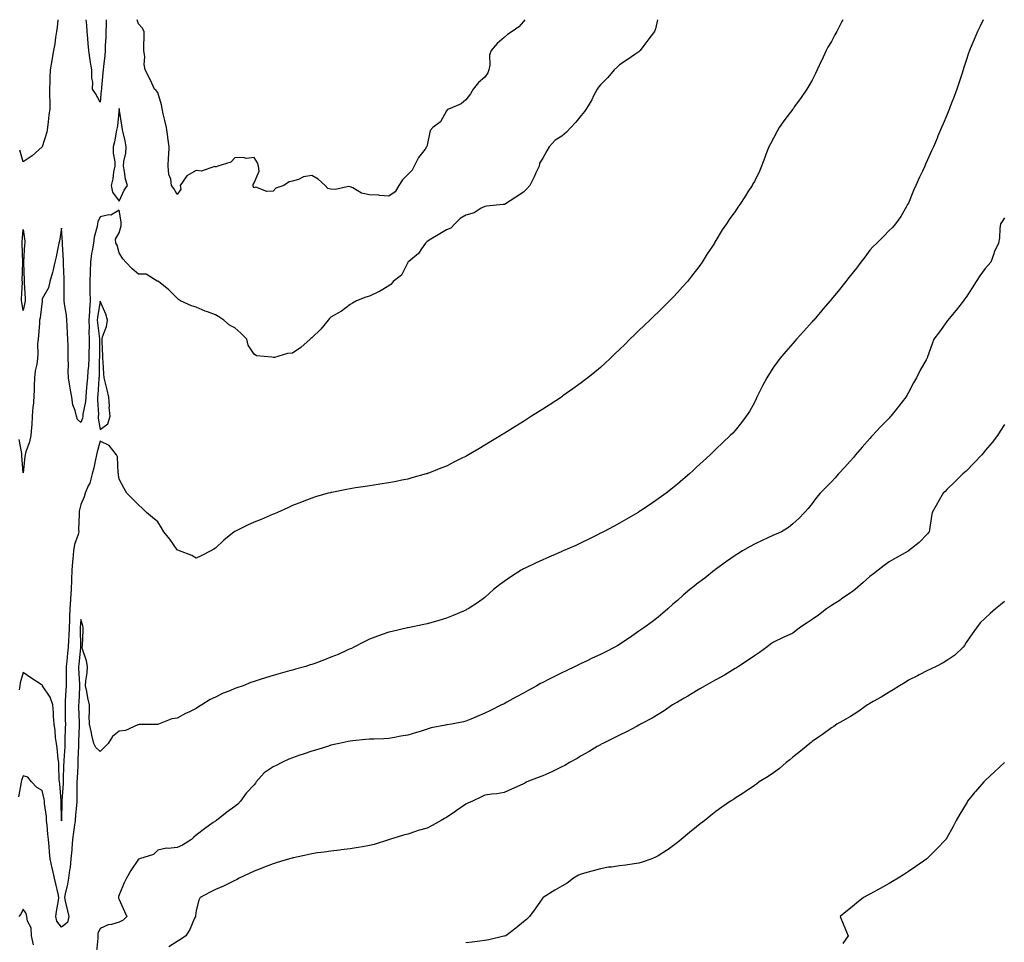
# Model space of a CAD drawing. Units: inches. Extents: x 865523 to 868163, y 7303178 to 7305818.
# Drawn here: x 866426 to 866938, y 7305339 to 7305818 of the extents above; entities that cross this region are included whole.
import ezdxf

# ---------------------------------------------------------------- set-up
doc = ezdxf.new("R2010")
doc.units = ezdxf.units.IN
doc.header["$MEASUREMENT"] = 0
doc.layers.add('Contour_86557303', color=7, linetype='Continuous', true_color=0x768f2f)

msp = doc.modelspace()

# ---------------------------------------------------------------- linework, layer by layer
at = {"layer": 'Contour_86557303'}
for points in [[(866757.74, 7305818, 3377), (866756.66, 7305813.31, 3377), (866756.09, 7305811.92, 3377), (866752.69, 7305807.28, 3377), (866750.66, 7305804.54, 3377), (866748.74, 7305801.92, 3377), (866748.41, 7305801.56, 3377), (866748.05, 7305801.29, 3377), (866745.98, 7305799.85, 3377), (866742.55, 7305797.42, 3377), (866738.05, 7305794.59, 3377), (866736.68, 7305793.29, 3377), (866735.22, 7305791.92, 3377), (866731.95, 7305788.02, 3377), (866728.05, 7305784.11, 3377), (866726.99, 7305782.98, 3377), (866726.32, 7305781.92, 3377), (866724.53, 7305778.4, 3377), (866723.59, 7305776.37, 3377), (866720.86, 7305771.92, 3377), (866719.71, 7305770.26, 3377), (866718.05, 7305768.28, 3377), (866715.2, 7305764.77, 3377), (866712.72, 7305761.92, 3377), (866710.44, 7305759.53, 3377), (866708.05, 7305757.55, 3377), (866704.55, 7305755.42, 3377), (866701.43, 7305751.92, 3377), (866700.12, 7305749.85, 3377), (866698.05, 7305746.03, 3377), (866696.48, 7305743.48, 3377), (866696.21, 7305741.92, 3377), (866694.56, 7305738.42, 3377), (866693.63, 7305736.33, 3377), (866691.33, 7305731.92, 3377), (866689.89, 7305730.08, 3377), (866688.05, 7305728.31, 3377), (866684.15, 7305725.82, 3377), (866678.18, 7305722.05, 3377), (866678.05, 7305721.97, 3377), (866678.01, 7305721.96, 3377), (866677.57, 7305721.92, 3377), (866668.87, 7305721.1, 3377), (866668.05, 7305720.95, 3377), (866666.12, 7305720, 3377), (866662.38, 7305717.59, 3377), (866658.05, 7305716.41, 3377), (866655.24, 7305714.72, 3377), (866652.47, 7305711.92, 3377), (866650.32, 7305709.65, 3377), (866648.05, 7305708.79, 3377), (866643.81, 7305706.16, 3377), (866640.01, 7305703.87, 3377), (866638.05, 7305702.69, 3377), (866637.63, 7305702.34, 3377), (866637.17, 7305701.92, 3377), (866635.07, 7305698.94, 3377), (866633.51, 7305696.46, 3377), (866628.46, 7305692.33, 3377), (866628.05, 7305691.98, 3377), (866627.99, 7305691.92, 3377), (866627.9, 7305691.76, 3377), (866624.71, 7305685.27, 3377), (866620.37, 7305681.92, 3377), (866619.33, 7305680.64, 3377), (866618.05, 7305679.72, 3377), (866613.23, 7305676.74, 3377), (866612.65, 7305676.52, 3377), (866608.05, 7305674.38, 3377), (866606.22, 7305673.75, 3377), (866601.33, 7305671.92, 3377), (866599.31, 7305670.66, 3377), (866598.05, 7305670.01, 3377), (866593.51, 7305666.46, 3377), (866591.62, 7305665.49, 3377), (866588.05, 7305663.41, 3377), (866587.28, 7305662.69, 3377), (866586.51, 7305661.92, 3377), (866582.8, 7305657.17, 3377), (866578.05, 7305652.72, 3377), (866577.62, 7305652.35, 3377), (866577.15, 7305651.92, 3377), (866572.36, 7305647.61, 3377), (866568.05, 7305644.68, 3377), (866565.45, 7305644.52, 3377), (866558.62, 7305642.5, 3377), (866558.05, 7305642.44, 3377), (866557.3, 7305642.67, 3377), (866549.4, 7305643.28, 3377), (866548.05, 7305644.12, 3377), (866545.03, 7305648.9, 3377), (866544.37, 7305651.92, 3377), (866541.26, 7305655.13, 3377), (866538.05, 7305657.85, 3377), (866535.38, 7305659.25, 3377), (866532.32, 7305661.92, 3377), (866529.71, 7305663.58, 3377), (866528.05, 7305664.56, 3377), (866523.8, 7305666.18, 3377), (866522.67, 7305666.54, 3377), (866518.05, 7305668.6, 3377), (866515.49, 7305669.36, 3377), (866509.93, 7305671.92, 3377), (866508.8, 7305672.67, 3377), (866508.05, 7305673.28, 3377), (866503.73, 7305677.6, 3377), (866498.38, 7305681.92, 3377), (866498.27, 7305682.14, 3377), (866498.05, 7305682.21, 3377), (866497.79, 7305682.17, 3377), (866491.93, 7305685.8, 3377), (866488.05, 7305685.69, 3377), (866484.71, 7305688.58, 3377), (866481.44, 7305691.92, 3377), (866479.82, 7305693.7, 3377), (866478.05, 7305696.91, 3377), (866477, 7305700.87, 3377), (866476.31, 7305701.92, 3377), (866476.01, 7305703.95, 3377), (866478.05, 7305707.26, 3377), (866479.1, 7305710.87, 3377), (866479.07, 7305711.92, 3377), (866479.09, 7305712.96, 3377), (866478.05, 7305718.94, 3377), (866473.59, 7305716.38, 3377), (866472.65, 7305716.52, 3377), (866468.05, 7305715.54, 3377), (866466.98, 7305712.99, 3377), (866466.77, 7305711.92, 3377), (866466.57, 7305710.45, 3377), (866464.95, 7305705.02, 3377), (866464.67, 7305701.92, 3377), (866464.02, 7305697.89, 3377), (866463.54, 7305696.42, 3377), (866463.05, 7305691.92, 3377), (866462.87, 7305687.1, 3377), (866462.87, 7305686.74, 3377), (866462.71, 7305681.92, 3377), (866462.82, 7305677.14, 3377), (866462.81, 7305676.69, 3377), (866462.93, 7305671.92, 3377), (866462.53, 7305667.44, 3377), (866462.52, 7305666.38, 3377), (866462.17, 7305661.92, 3377), (866462.31, 7305657.66, 3377), (866462.22, 7305656.09, 3377), (866462.38, 7305651.92, 3377), (866462.32, 7305647.65, 3377), (866462.28, 7305646.15, 3377), (866462.21, 7305641.92, 3377), (866461.99, 7305637.98, 3377), (866461.74, 7305635.61, 3377), (866461.51, 7305631.92, 3377), (866461.25, 7305628.73, 3377), (866460.84, 7305624.71, 3377), (866460.6, 7305621.92, 3377), (866460.46, 7305619.51, 3377), (866459.14, 7305613.01, 3377), (866459.05, 7305611.92, 3377), (866458.97, 7305610.99, 3377), (866458.05, 7305608.67, 3377), (866456.33, 7305610.2, 3377), (866455.78, 7305611.92, 3377), (866455.13, 7305614.84, 3377), (866453.93, 7305617.8, 3377), (866453.37, 7305621.92, 3377), (866452.57, 7305626.44, 3377), (866452.39, 7305627.58, 3377), (866451.64, 7305631.92, 3377), (866451.46, 7305635.33, 3377), (866451.7, 7305638.28, 3377), (866451.55, 7305641.92, 3377), (866451.46, 7305645.33, 3377), (866451.42, 7305648.54, 3377), (866451.34, 7305651.92, 3377), (866451.12, 7305655, 3377), (866450.96, 7305659.01, 3377), (866450.76, 7305661.92, 3377), (866450.55, 7305664.42, 3377), (866449.56, 7305670.42, 3377), (866449.41, 7305671.92, 3377), (866449.39, 7305673.26, 3377), (866449.43, 7305680.53, 3377), (866449.42, 7305681.92, 3377), (866449.4, 7305683.28, 3377), (866449.07, 7305690.9, 3377), (866449.06, 7305691.92, 3377), (866449.08, 7305692.95, 3377), (866448.57, 7305701.4, 3377), (866448.58, 7305701.92, 3377), (866448.58, 7305702.46, 3377), (866448.05, 7305709.63, 3377), (866447.06, 7305702.91, 3377), (866446.63, 7305701.92, 3377), (866446.25, 7305700.12, 3377), (866445.26, 7305694.71, 3377), (866444.62, 7305691.92, 3377), (866443.47, 7305687.34, 3377), (866443.34, 7305686.63, 3377), (866441.88, 7305681.92, 3377), (866441.24, 7305678.73, 3377), (866438.05, 7305672.9, 3377), (866437.96, 7305672.01, 3377), (866437.96, 7305671.92, 3377), (866437.94, 7305671.81, 3377), (866436.87, 7305663.1, 3377), (866436.64, 7305661.92, 3377), (866436.5, 7305660.37, 3377), (866436, 7305653.97, 3377), (866435.81, 7305651.92, 3377), (866435.62, 7305649.49, 3377), (866435.8, 7305644.17, 3377), (866435.59, 7305641.92, 3377), (866435.18, 7305639.06, 3377), (866434.41, 7305635.56, 3377), (866433.98, 7305631.92, 3377), (866433.85, 7305627.72, 3377), (866433.81, 7305626.16, 3377), (866433.68, 7305621.92, 3377), (866433.22, 7305617.1, 3377), (866433.19, 7305616.78, 3377), (866432.74, 7305611.92, 3377), (866432.53, 7305607.45, 3377), (866432.38, 7305606.25, 3377), (866432.13, 7305601.92, 3377), (866431.42, 7305598.55, 3377), (866429.57, 7305593.43, 3377), (866429.15, 7305591.92, 3377), (866429, 7305590.97, 3377), (866428.05, 7305582.61, 3377), (866427.44, 7305591.31, 3377), (866427.42, 7305591.92, 3377), (866427.38, 7305592.58, 3377), (866425.95, 7305599.82, 3377)], [(866446.16, 7305818, 3376), (866445.78, 7305814.19, 3376), (866445.5, 7305811.92, 3376), (866444.96, 7305808.83, 3376), (866444.55, 7305805.42, 3376), (866443.85, 7305801.92, 3376), (866442.99, 7305796.98, 3376), (866442.96, 7305796.83, 3376), (866442.12, 7305791.92, 3376), (866441.97, 7305788, 3376), (866441.92, 7305785.79, 3376), (866441.77, 7305781.92, 3376), (866441.74, 7305778.23, 3376), (866441.92, 7305775.8, 3376), (866441.9, 7305771.92, 3376), (866441.5, 7305768.47, 3376), (866441.1, 7305764.97, 3376), (866440.75, 7305761.92, 3376), (866440.37, 7305759.6, 3376), (866438.05, 7305751.94, 3376), (866438.03, 7305751.94, 3376), (866438.03, 7305751.92, 3376), (866432.71, 7305747.26, 3376), (866428.05, 7305744.14, 3376), (866426.29, 7305750.16, 3376)], [(866854.09, 7305818, 3378), (866854.03, 7305817.9, 3378), (866853.32, 7305816.66, 3378), (866850.95, 7305811.92, 3378), (866849.88, 7305810.08, 3378), (866848.05, 7305806.68, 3378), (866846.28, 7305803.69, 3378), (866845.35, 7305801.92, 3378), (866843.02, 7305796.95, 3378), (866842.98, 7305796.85, 3378), (866840.7, 7305791.92, 3378), (866839.86, 7305790.11, 3378), (866838.05, 7305786.65, 3378), (866836.35, 7305783.62, 3378), (866835.35, 7305781.92, 3378), (866832.42, 7305777.55, 3378), (866828.98, 7305772.85, 3378), (866828.31, 7305771.92, 3378), (866828.2, 7305771.77, 3378), (866828.05, 7305771.56, 3378), (866823.89, 7305766.08, 3378), (866820.97, 7305761.92, 3378), (866819.95, 7305760.02, 3378), (866818.05, 7305756.35, 3378), (866816.43, 7305753.54, 3378), (866815.51, 7305751.92, 3378), (866814.04, 7305747.92, 3378), (866813.55, 7305746.42, 3378), (866811.69, 7305741.92, 3378), (866810.63, 7305739.33, 3378), (866808.05, 7305733.97, 3378), (866807.31, 7305732.66, 3378), (866806.82, 7305731.92, 3378), (866804.72, 7305728.59, 3378), (866803.42, 7305726.55, 3378), (866800.54, 7305721.92, 3378), (866799.43, 7305720.54, 3378), (866798.05, 7305718.41, 3378), (866795.34, 7305714.63, 3378), (866793.64, 7305711.92, 3378), (866791.24, 7305708.73, 3378), (866788.05, 7305703.25, 3378), (866787.57, 7305702.4, 3378), (866787.35, 7305701.92, 3378), (866785.94, 7305699.81, 3378), (866783.59, 7305696.38, 3378), (866780.99, 7305691.92, 3378), (866779.66, 7305690.31, 3378), (866778.05, 7305688.09, 3378), (866775.31, 7305684.66, 3378), (866773.29, 7305681.92, 3378), (866770.75, 7305679.21, 3378), (866768.05, 7305676.17, 3378), (866765.95, 7305674.02, 3378), (866764.03, 7305671.92, 3378), (866760.98, 7305668.99, 3378), (866758.05, 7305666.05, 3378), (866755.91, 7305664.06, 3378), (866753.76, 7305661.92, 3378), (866750.8, 7305659.17, 3378), (866748.05, 7305656.44, 3378), (866745.71, 7305654.25, 3378), (866743.41, 7305651.92, 3378), (866740.68, 7305649.29, 3378), (866738.05, 7305646.65, 3378), (866735.61, 7305644.36, 3378), (866733.09, 7305641.92, 3378), (866730.47, 7305639.5, 3378), (866728.05, 7305637.27, 3378), (866725.11, 7305634.86, 3378), (866721.49, 7305631.92, 3378), (866719.56, 7305630.42, 3378), (866718.05, 7305629.21, 3378), (866713.77, 7305626.2, 3378), (866708.6, 7305622.47, 3378), (866708.05, 7305622.08, 3378), (866707.96, 7305622.01, 3378), (866707.82, 7305621.92, 3378), (866701.87, 7305618.1, 3378), (866698.05, 7305615.57, 3378), (866695.8, 7305614.17, 3378), (866692.31, 7305611.92, 3378), (866689.69, 7305610.28, 3378), (866688.05, 7305609.23, 3378), (866683.54, 7305606.43, 3378), (866680.86, 7305604.73, 3378), (866678.05, 7305602.95, 3378), (866677.41, 7305602.56, 3378), (866676.36, 7305601.92, 3378), (866671.17, 7305598.8, 3378), (866668.05, 7305596.86, 3378), (866664.9, 7305595.07, 3378), (866659.49, 7305591.92, 3378), (866658.57, 7305591.4, 3378), (866658.05, 7305591.09, 3378), (866656.38, 7305590.25, 3378), (866651.94, 7305588.03, 3378), (866648.05, 7305586.06, 3378), (866645.09, 7305584.88, 3378), (866638.34, 7305582.21, 3378), (866638.05, 7305582.1, 3378), (866637.91, 7305582.06, 3378), (866637.42, 7305581.92, 3378), (866630.08, 7305579.89, 3378), (866628.05, 7305579.3, 3378), (866624.8, 7305578.67, 3378), (866621.87, 7305578.1, 3378), (866618.05, 7305577.35, 3378), (866613.36, 7305576.62, 3378), (866612.63, 7305576.5, 3378), (866608.05, 7305575.77, 3378), (866604.69, 7305575.28, 3378), (866600.82, 7305574.69, 3378), (866598.05, 7305574.28, 3378), (866596.07, 7305573.9, 3378), (866588.5, 7305572.38, 3378), (866588.05, 7305572.29, 3378), (866587.76, 7305572.21, 3378), (866586.65, 7305571.92, 3378), (866579.95, 7305570.02, 3378), (866578.05, 7305569.43, 3378), (866573.92, 7305567.79, 3378), (866572.68, 7305567.29, 3378), (866568.05, 7305565.49, 3378), (866565.68, 7305564.28, 3378), (866560.33, 7305561.92, 3378), (866558.73, 7305561.24, 3378), (866558.05, 7305561.02, 3378), (866556.51, 7305560.38, 3378), (866551.73, 7305558.24, 3378), (866548.05, 7305556.89, 3378), (866544.7, 7305555.27, 3378), (866538.42, 7305552.29, 3378), (866538.05, 7305552.12, 3378), (866537.93, 7305552.04, 3378), (866537.78, 7305551.92, 3378), (866532.42, 7305547.55, 3378), (866528.05, 7305543.45, 3378), (866527.18, 7305542.79, 3378), (866525.6, 7305541.92, 3378), (866520.54, 7305539.43, 3378), (866518.05, 7305538.14, 3378), (866515.69, 7305539.57, 3378), (866509.3, 7305541.92, 3378), (866508.44, 7305542.31, 3378), (866508.05, 7305542.52, 3378), (866504.24, 7305548.11, 3378), (866501.27, 7305551.92, 3378), (866499.99, 7305553.86, 3378), (866498.05, 7305557.11, 3378), (866495.38, 7305559.25, 3378), (866492.15, 7305561.92, 3378), (866490.12, 7305563.99, 3378), (866488.05, 7305565.92, 3378), (866485.01, 7305568.88, 3378), (866482.03, 7305571.92, 3378), (866480.6, 7305574.47, 3378), (866478.05, 7305579.27, 3378), (866477.7, 7305581.57, 3378), (866477.63, 7305581.92, 3378), (866477.49, 7305582.49, 3378), (866477.03, 7305590.9, 3378), (866476.57, 7305591.92, 3378), (866472.82, 7305596.7, 3378), (866468.05, 7305599.01, 3378), (866466.58, 7305593.38, 3378), (866466.19, 7305591.92, 3378), (866465.65, 7305589.52, 3378), (866464.81, 7305585.15, 3378), (866464.01, 7305581.92, 3378), (866462.73, 7305577.24, 3378), (866461.91, 7305575.78, 3378), (866460.23, 7305571.92, 3378), (866459.85, 7305570.12, 3378), (866458.05, 7305565.99, 3378), (866457.28, 7305562.69, 3378), (866457.2, 7305561.92, 3378), (866457.24, 7305561.11, 3378), (866456.92, 7305553.04, 3378), (866456.97, 7305551.92, 3378), (866456.68, 7305550.55, 3378), (866454.73, 7305545.24, 3378), (866454.26, 7305541.92, 3378), (866453.9, 7305537.77, 3378), (866453.73, 7305536.25, 3378), (866453.38, 7305531.92, 3378), (866453.24, 7305527.12, 3378), (866453.22, 7305526.75, 3378), (866453.1, 7305521.92, 3378), (866452.66, 7305517.3, 3378), (866452.65, 7305516.52, 3378), (866452.27, 7305511.92, 3378), (866452.15, 7305507.82, 3378), (866452.16, 7305506.03, 3378), (866452.05, 7305501.92, 3378), (866451.9, 7305498.07, 3378), (866451.67, 7305495.54, 3378), (866451.52, 7305491.92, 3378), (866451.2, 7305488.78, 3378), (866450.74, 7305484.61, 3378), (866450.46, 7305481.92, 3378), (866450.5, 7305479.47, 3378), (866450.42, 7305474.28, 3378), (866450.46, 7305471.92, 3378), (866450.34, 7305469.63, 3378), (866449.98, 7305463.85, 3378), (866449.88, 7305461.92, 3378), (866449.93, 7305460.05, 3378), (866450, 7305453.87, 3378), (866450.05, 7305451.92, 3378), (866449.99, 7305449.99, 3378), (866449.82, 7305443.7, 3378), (866449.77, 7305441.92, 3378), (866449.69, 7305440.28, 3378), (866449.21, 7305433.08, 3378), (866449.15, 7305431.92, 3378), (866449.11, 7305430.86, 3378), (866448.9, 7305422.77, 3378), (866448.87, 7305421.92, 3378), (866448.85, 7305421.12, 3378), (866448.26, 7305412.13, 3378), (866448.25, 7305411.92, 3378), (866448.24, 7305411.72, 3378), (866448.09, 7305401.96, 3378), (866448.08, 7305401.89, 3378), (866448.05, 7305401.62, 3378)], [(866926.91, 7305818, 3379), (866925.3, 7305814.66, 3379), (866923.96, 7305811.92, 3379), (866922.21, 7305807.76, 3379), (866921.08, 7305804.96, 3379), (866919.85, 7305801.92, 3379), (866919.37, 7305800.6, 3379), (866918.05, 7305796.82, 3379), (866916.86, 7305793.11, 3379), (866916.5, 7305791.92, 3379), (866915.76, 7305789.63, 3379), (866914.45, 7305785.52, 3379), (866913.29, 7305781.92, 3379), (866911.86, 7305778.11, 3379), (866910.35, 7305774.21, 3379), (866909.47, 7305771.92, 3379), (866909.05, 7305770.92, 3379), (866908.05, 7305768.46, 3379), (866906.14, 7305763.82, 3379), (866905.36, 7305761.92, 3379), (866903.27, 7305757.14, 3379), (866903.14, 7305756.83, 3379), (866901.05, 7305751.92, 3379), (866900.1, 7305749.87, 3379), (866898.05, 7305745.14, 3379), (866897.05, 7305742.92, 3379), (866896.67, 7305741.92, 3379), (866895.36, 7305739.23, 3379), (866893.79, 7305736.18, 3379), (866891.95, 7305731.92, 3379), (866890.77, 7305729.21, 3379), (866888.05, 7305722.61, 3379), (866887.81, 7305722.16, 3379), (866887.67, 7305721.92, 3379), (866887.11, 7305720.98, 3379), (866884.23, 7305715.75, 3379), (866881.38, 7305711.92, 3379), (866879.87, 7305710.09, 3379), (866878.05, 7305708.37, 3379), (866874.89, 7305705.08, 3379), (866871.61, 7305701.92, 3379), (866869.86, 7305700.1, 3379), (866868.05, 7305698.23, 3379), (866865.36, 7305694.61, 3379), (866863.31, 7305691.92, 3379), (866861.04, 7305688.93, 3379), (866858.05, 7305685.11, 3379), (866856.67, 7305683.3, 3379), (866855.57, 7305681.92, 3379), (866852.2, 7305677.77, 3379), (866848.05, 7305672.76, 3379), (866847.35, 7305671.92, 3379), (866843.63, 7305667.51, 3379), (866843.1, 7305666.87, 3379), (866838.87, 7305661.92, 3379), (866838.5, 7305661.47, 3379), (866838.05, 7305660.97, 3379), (866833.8, 7305656.18, 3379), (866830, 7305651.92, 3379), (866829.08, 7305650.88, 3379), (866828.05, 7305649.78, 3379), (866824.38, 7305645.58, 3379), (866821.27, 7305641.92, 3379), (866819.9, 7305640.06, 3379), (866818.05, 7305637.45, 3379), (866815.83, 7305634.14, 3379), (866814.44, 7305631.92, 3379), (866812.29, 7305627.68, 3379), (866810.75, 7305624.62, 3379), (866809.4, 7305621.92, 3379), (866808.99, 7305620.98, 3379), (866808.05, 7305619.07, 3379), (866805.49, 7305614.48, 3379), (866803.84, 7305611.92, 3379), (866801.36, 7305608.61, 3379), (866798.05, 7305604.59, 3379), (866796.77, 7305603.21, 3379), (866795.51, 7305601.92, 3379), (866791.7, 7305598.28, 3379), (866788.05, 7305594.74, 3379), (866786.59, 7305593.38, 3379), (866785.05, 7305591.92, 3379), (866781.41, 7305588.56, 3379), (866778.05, 7305585.4, 3379), (866776.25, 7305583.73, 3379), (866774.28, 7305581.92, 3379), (866770.87, 7305579.1, 3379), (866768.05, 7305576.68, 3379), (866765.43, 7305574.54, 3379), (866762.18, 7305571.92, 3379), (866759.76, 7305570.2, 3379), (866758.05, 7305568.93, 3379), (866753.87, 7305566.1, 3379), (866748.86, 7305562.73, 3379), (866748.05, 7305562.18, 3379), (866747.89, 7305562.09, 3379), (866747.63, 7305561.92, 3379), (866741.53, 7305558.44, 3379), (866738.05, 7305556.44, 3379), (866735.14, 7305554.83, 3379), (866729.58, 7305551.92, 3379), (866728.57, 7305551.4, 3379), (866728.05, 7305551.13, 3379), (866726.46, 7305550.33, 3379), (866721.96, 7305548, 3379), (866718.05, 7305546.18, 3379), (866715.19, 7305544.78, 3379), (866708.61, 7305541.92, 3379), (866708.22, 7305541.74, 3379), (866708.05, 7305541.69, 3379), (866707.64, 7305541.51, 3379), (866701.32, 7305538.65, 3379), (866698.05, 7305537.34, 3379), (866694.38, 7305535.59, 3379), (866689.36, 7305533.24, 3379), (866688.05, 7305532.61, 3379), (866687.6, 7305532.37, 3379), (866686.83, 7305531.92, 3379), (866681.52, 7305528.45, 3379), (866678.05, 7305526.07, 3379), (866675.66, 7305524.31, 3379), (866672.56, 7305521.92, 3379), (866670.23, 7305519.74, 3379), (866668.05, 7305517.81, 3379), (866664.65, 7305515.32, 3379), (866659.28, 7305511.92, 3379), (866658.52, 7305511.45, 3379), (866658.05, 7305511.21, 3379), (866656.83, 7305510.7, 3379), (866651.56, 7305508.41, 3379), (866648.05, 7305507.02, 3379), (866644.12, 7305505.86, 3379), (866641.12, 7305504.99, 3379), (866638.05, 7305504.1, 3379), (866636.26, 7305503.71, 3379), (866628.13, 7305502, 3379), (866628.05, 7305501.98, 3379), (866628, 7305501.97, 3379), (866627.76, 7305501.92, 3379), (866619.84, 7305500.12, 3379), (866618.05, 7305499.71, 3379), (866614.61, 7305498.47, 3379), (866612.3, 7305497.66, 3379), (866608.05, 7305496.11, 3379), (866605.25, 7305494.72, 3379), (866599.93, 7305491.92, 3379), (866598.67, 7305491.3, 3379), (866598.05, 7305491.03, 3379), (866596.47, 7305490.34, 3379), (866591.77, 7305488.2, 3379), (866588.05, 7305486.67, 3379), (866584.59, 7305485.39, 3379), (866579.65, 7305483.52, 3379), (866578.05, 7305482.93, 3379), (866577.28, 7305482.69, 3379), (866575.04, 7305481.92, 3379), (866569.55, 7305480.42, 3379), (866568.05, 7305479.97, 3379), (866565.36, 7305479.22, 3379), (866561.67, 7305478.3, 3379), (866558.05, 7305477.22, 3379), (866553.94, 7305476.03, 3379), (866551.24, 7305475.11, 3379), (866548.05, 7305474.1, 3379), (866546.45, 7305473.52, 3379), (866542.45, 7305471.92, 3379), (866539.16, 7305470.81, 3379), (866538.05, 7305470.41, 3379), (866535.4, 7305469.26, 3379), (866532, 7305467.97, 3379), (866528.05, 7305465.96, 3379), (866525.29, 7305464.68, 3379), (866520.91, 7305461.92, 3379), (866519.12, 7305460.85, 3379), (866518.05, 7305460, 3379), (866514.48, 7305458.35, 3379), (866512.44, 7305457.54, 3379), (866508.05, 7305454.98, 3379), (866505.35, 7305454.62, 3379), (866498.4, 7305451.92, 3379), (866498.13, 7305451.83, 3379), (866498.05, 7305451.8, 3379), (866497.92, 7305451.79, 3379), (866488.32, 7305451.66, 3379), (866488.05, 7305451.65, 3379), (866487.69, 7305451.56, 3379), (866481.27, 7305448.71, 3379), (866478.05, 7305448.26, 3379), (866474.48, 7305445.49, 3379), (866472.33, 7305441.92, 3379), (866470.19, 7305439.78, 3379), (866468.05, 7305437.68, 3379), (866465.84, 7305439.71, 3379), (866464.81, 7305441.92, 3379), (866463.84, 7305446.13, 3379), (866463.55, 7305447.42, 3379), (866462.52, 7305451.92, 3379), (866462.39, 7305456.26, 3379), (866462.58, 7305457.39, 3379), (866462.49, 7305461.92, 3379), (866461.68, 7305465.54, 3379), (866461.14, 7305468.82, 3379), (866460.52, 7305471.92, 3379), (866460.65, 7305474.52, 3379), (866461.36, 7305478.61, 3379), (866461.48, 7305481.92, 3379), (866460.98, 7305484.85, 3379), (866459.01, 7305490.96, 3379), (866458.8, 7305491.92, 3379), (866458.87, 7305492.74, 3379), (866459.19, 7305500.79, 3379), (866459.3, 7305501.92, 3379), (866459.09, 7305502.96, 3379), (866458.05, 7305506.29, 3379), (866457.79, 7305502.17, 3379), (866457.79, 7305501.92, 3379), (866457.78, 7305501.65, 3379), (866457.87, 7305492.11, 3379), (866457.86, 7305491.92, 3379), (866457.84, 7305491.71, 3379), (866457, 7305482.97, 3379), (866456.89, 7305481.92, 3379), (866456.91, 7305480.78, 3379), (866457.34, 7305472.62, 3379), (866457.36, 7305471.92, 3379), (866457.32, 7305471.19, 3379), (866456.96, 7305463.01, 3379), (866456.9, 7305461.92, 3379), (866456.93, 7305460.8, 3379), (866457.24, 7305452.73, 3379), (866457.26, 7305451.92, 3379), (866457.23, 7305451.1, 3379), (866456.9, 7305443.06, 3379), (866456.86, 7305441.92, 3379), (866456.81, 7305440.68, 3379), (866456.58, 7305433.38, 3379), (866456.51, 7305431.92, 3379), (866456.44, 7305430.31, 3379), (866456.08, 7305423.89, 3379), (866456, 7305421.92, 3379), (866455.95, 7305419.82, 3379), (866456.05, 7305413.92, 3379), (866456, 7305411.92, 3379), (866455.84, 7305409.7, 3379), (866455.24, 7305404.73, 3379), (866455.06, 7305401.92, 3379), (866454.61, 7305398.48, 3379), (866454.24, 7305395.73, 3379), (866453.75, 7305391.92, 3379), (866453.38, 7305387.25, 3379), (866453.37, 7305386.6, 3379), (866452.94, 7305381.92, 3379), (866452.46, 7305377.51, 3379), (866452.14, 7305376.01, 3379), (866451.6, 7305371.92, 3379), (866451.16, 7305368.81, 3379), (866449.87, 7305363.74, 3379), (866449.55, 7305361.92, 3379), (866449.98, 7305359.99, 3379), (866451.12, 7305354.99, 3379), (866451.78, 7305351.92, 3379), (866451.17, 7305348.8, 3379), (866448.05, 7305346.46, 3379)], [(866471.29, 7305818, 3376), (866471.3, 7305815.17, 3376), (866471.14, 7305811.92, 3376), (866471.07, 7305808.89, 3376), (866470.72, 7305804.59, 3376), (866470.65, 7305801.92, 3376), (866470.53, 7305799.44, 3376), (866469.83, 7305793.7, 3376), (866469.73, 7305791.92, 3376), (866469.5, 7305790.47, 3376), (866468.85, 7305782.72, 3376), (866468.74, 7305781.92, 3376), (866468.68, 7305781.29, 3376), (866468.05, 7305775.13, 3376), (866465.77, 7305779.63, 3376), (866464.19, 7305781.92, 3376), (866464.35, 7305785.62, 3376), (866463.76, 7305787.62, 3376), (866463.84, 7305791.92, 3376), (866462.94, 7305796.81, 3376), (866462.94, 7305797.04, 3376), (866462.24, 7305801.92, 3376), (866461.83, 7305805.7, 3376), (866461.78, 7305808.19, 3376), (866461.43, 7305811.92, 3376), (866461.24, 7305815.1, 3376), (866460.85, 7305818, 3376)], [(866688.73, 7305818, 3376), (866688.05, 7305817.02, 3376), (866685.61, 7305814.36, 3376), (866682.27, 7305811.92, 3376), (866679.74, 7305810.23, 3376), (866678.05, 7305808.8, 3376), (866674.41, 7305805.56, 3376), (866671.28, 7305801.92, 3376), (866670.39, 7305799.58, 3376), (866670.54, 7305794.41, 3376), (866670.02, 7305791.92, 3376), (866669.58, 7305790.4, 3376), (866668.05, 7305788.06, 3376), (866664.64, 7305785.33, 3376), (866661.95, 7305781.92, 3376), (866660.54, 7305779.43, 3376), (866658.05, 7305776.37, 3376), (866655.69, 7305774.27, 3376), (866650.01, 7305771.92, 3376), (866648.67, 7305771.3, 3376), (866648.05, 7305770.62, 3376), (866645.01, 7305764.97, 3376), (866640.96, 7305761.92, 3376), (866639.57, 7305760.4, 3376), (866638.05, 7305752.86, 3376), (866637.88, 7305752.09, 3376), (866637.72, 7305751.92, 3376), (866636.91, 7305750.78, 3376), (866633.59, 7305746.38, 3376), (866631.23, 7305741.92, 3376), (866630.23, 7305739.73, 3376), (866628.05, 7305737.52, 3376), (866625.26, 7305734.71, 3376), (866623.33, 7305731.92, 3376), (866621.38, 7305728.59, 3376), (866618.05, 7305726.32, 3376), (866613.33, 7305726.64, 3376), (866612.9, 7305726.77, 3376), (866608.05, 7305726.96, 3376), (866603.96, 7305727.83, 3376), (866599.32, 7305730.65, 3376), (866598.05, 7305731.19, 3376), (866597.39, 7305731.26, 3376), (866590.16, 7305729.81, 3376), (866588.05, 7305729.95, 3376), (866586.43, 7305730.3, 3376), (866585.03, 7305731.92, 3376), (866581.34, 7305735.21, 3376), (866578.05, 7305737.06, 3376), (866573.71, 7305736.26, 3376), (866571.12, 7305735, 3376), (866568.05, 7305734.03, 3376), (866566.27, 7305733.7, 3376), (866563.52, 7305731.92, 3376), (866559.47, 7305730.5, 3376), (866558.05, 7305728.92, 3376), (866554.78, 7305728.65, 3376), (866549.05, 7305730.92, 3376), (866548.05, 7305730.66, 3376), (866547.69, 7305731.56, 3376), (866547.69, 7305731.92, 3376), (866547.64, 7305732.33, 3376), (866548.05, 7305733.25, 3376), (866550.73, 7305739.24, 3376), (866550.45, 7305741.92, 3376), (866549.79, 7305743.66, 3376), (866548.05, 7305746.31, 3376), (866544.04, 7305745.92, 3376), (866542.5, 7305746.37, 3376), (866538.05, 7305746.17, 3376), (866535.96, 7305744.01, 3376), (866529.29, 7305741.92, 3376), (866528.47, 7305741.5, 3376), (866528.05, 7305741.52, 3376), (866527.76, 7305741.63, 3376), (866520.64, 7305739.33, 3376), (866518.05, 7305739.65, 3376), (866513.16, 7305736.81, 3376), (866509.6, 7305731.92, 3376), (866509.97, 7305730.01, 3376), (866508.05, 7305727.21, 3376), (866506.35, 7305730.22, 3376), (866505.23, 7305731.92, 3376), (866504.82, 7305735.15, 3376), (866503.76, 7305737.62, 3376), (866503.48, 7305741.92, 3376), (866503.55, 7305746.42, 3376), (866503.81, 7305747.67, 3376), (866503.89, 7305751.92, 3376), (866503.23, 7305756.74, 3376), (866503.19, 7305757.06, 3376), (866502.5, 7305761.92, 3376), (866501.69, 7305765.56, 3376), (866500.91, 7305769.06, 3376), (866500.27, 7305771.92, 3376), (866499.94, 7305773.8, 3376), (866498.05, 7305780.19, 3376), (866497.26, 7305781.13, 3376), (866496.42, 7305781.92, 3376), (866494.94, 7305785.04, 3376), (866493.75, 7305787.61, 3376), (866491.56, 7305791.92, 3376), (866490.91, 7305794.77, 3376), (866491.31, 7305798.66, 3376), (866490.88, 7305801.92, 3376), (866490.75, 7305804.62, 3376), (866491.03, 7305808.94, 3376), (866490.91, 7305811.92, 3376), (866489.92, 7305813.8, 3376), (866488.05, 7305815.83, 3376), (866487.34, 7305818, 3376)], [(866938.05, 7305714.98, 3380), (866936.85, 7305713.12, 3380), (866935.91, 7305711.92, 3380), (866935.57, 7305709.44, 3380), (866935.37, 7305704.61, 3380), (866934.9, 7305701.92, 3380), (866932.69, 7305697.28, 3380), (866932.42, 7305696.29, 3380), (866930.83, 7305691.92, 3380), (866929.5, 7305690.47, 3380), (866928.05, 7305688.62, 3380), (866925.16, 7305684.81, 3380), (866923.35, 7305681.92, 3380), (866921.24, 7305678.73, 3380), (866918.05, 7305673.73, 3380), (866917.25, 7305672.71, 3380), (866916.63, 7305671.92, 3380), (866912.86, 7305667.11, 3380), (866910.99, 7305664.86, 3380), (866908.55, 7305661.92, 3380), (866908.37, 7305661.6, 3380), (866908.05, 7305661.1, 3380), (866904.25, 7305655.72, 3380), (866901.28, 7305651.92, 3380), (866900.42, 7305649.55, 3380), (866898.05, 7305642.8, 3380), (866897.83, 7305642.14, 3380), (866897.72, 7305641.92, 3380), (866897.31, 7305641.19, 3380), (866894.18, 7305635.8, 3380), (866892.26, 7305631.92, 3380), (866890.69, 7305629.27, 3380), (866888.05, 7305624.28, 3380), (866887.22, 7305622.75, 3380), (866886.79, 7305621.92, 3380), (866882.97, 7305617, 3380), (866882.39, 7305616.26, 3380), (866878.95, 7305611.92, 3380), (866878.52, 7305611.45, 3380), (866878.05, 7305610.97, 3380), (866873.59, 7305606.37, 3380), (866869.41, 7305601.92, 3380), (866868.75, 7305601.22, 3380), (866868.05, 7305600.45, 3380), (866864.03, 7305595.93, 3380), (866860.6, 7305591.92, 3380), (866859.49, 7305590.48, 3380), (866858.05, 7305588.8, 3380), (866854.78, 7305585.19, 3380), (866851.75, 7305581.92, 3380), (866850.04, 7305579.93, 3380), (866848.05, 7305577.84, 3380), (866845.14, 7305574.83, 3380), (866842.3, 7305571.92, 3380), (866840.33, 7305569.63, 3380), (866838.05, 7305566.67, 3380), (866836, 7305563.97, 3380), (866834.08, 7305561.92, 3380), (866831.13, 7305558.83, 3380), (866828.05, 7305555.95, 3380), (866825.86, 7305554.11, 3380), (866822.14, 7305551.92, 3380), (866819.29, 7305550.68, 3380), (866818.05, 7305550.19, 3380), (866814.65, 7305548.52, 3380), (866812.52, 7305547.46, 3380), (866808.05, 7305545.37, 3380), (866805.8, 7305544.17, 3380), (866801.91, 7305541.92, 3380), (866799.51, 7305540.46, 3380), (866798.05, 7305539.52, 3380), (866793.59, 7305536.38, 3380), (866789.74, 7305533.62, 3380), (866788.05, 7305532.4, 3380), (866787.77, 7305532.2, 3380), (866787.39, 7305531.92, 3380), (866782.22, 7305527.75, 3380), (866778.05, 7305524.62, 3380), (866776.52, 7305523.45, 3380), (866774.47, 7305521.92, 3380), (866771.1, 7305518.87, 3380), (866768.05, 7305516.26, 3380), (866765.74, 7305514.22, 3380), (866763.05, 7305511.92, 3380), (866760.41, 7305509.56, 3380), (866758.05, 7305507.58, 3380), (866754.9, 7305505.07, 3380), (866750.68, 7305501.92, 3380), (866749.1, 7305500.87, 3380), (866748.05, 7305500.18, 3380), (866743.19, 7305496.78, 3380), (866742.37, 7305496.24, 3380), (866738.05, 7305493.35, 3380), (866737.15, 7305492.83, 3380), (866735.56, 7305491.92, 3380), (866730.59, 7305489.38, 3380), (866728.05, 7305488.09, 3380), (866723.83, 7305486.14, 3380), (866720.83, 7305484.7, 3380), (866718.05, 7305483.39, 3380), (866717.05, 7305482.93, 3380), (866714.97, 7305481.92, 3380), (866710.26, 7305479.71, 3380), (866708.05, 7305478.64, 3380), (866703.58, 7305476.39, 3380), (866701.39, 7305475.26, 3380), (866698.05, 7305473.55, 3380), (866696.99, 7305472.98, 3380), (866695.06, 7305471.92, 3380), (866690.56, 7305469.41, 3380), (866688.05, 7305468, 3380), (866684.09, 7305465.88, 3380), (866679.48, 7305463.35, 3380), (866678.05, 7305462.56, 3380), (866677.61, 7305462.36, 3380), (866676.7, 7305461.92, 3380), (866670.88, 7305459.09, 3380), (866668.05, 7305457.64, 3380), (866664.01, 7305455.96, 3380), (866660.63, 7305454.5, 3380), (866658.05, 7305453.4, 3380), (866656.9, 7305453.06, 3380), (866650.69, 7305451.92, 3380), (866648.39, 7305451.58, 3380), (866648.05, 7305451.52, 3380), (866647.53, 7305451.39, 3380), (866640.04, 7305449.93, 3380), (866638.05, 7305449.4, 3380), (866634.32, 7305448.19, 3380), (866632.42, 7305447.55, 3380), (866628.05, 7305446.19, 3380), (866624.35, 7305445.62, 3380), (866621.13, 7305445, 3380), (866618.05, 7305444.49, 3380), (866615.59, 7305444.38, 3380), (866610.31, 7305444.19, 3380), (866608.05, 7305444.08, 3380), (866606.09, 7305443.88, 3380), (866599.4, 7305443.28, 3380), (866598.05, 7305443.14, 3380), (866597.04, 7305442.93, 3380), (866592.38, 7305441.92, 3380), (866588.82, 7305441.15, 3380), (866588.05, 7305440.97, 3380), (866586.67, 7305440.54, 3380), (866581.16, 7305438.81, 3380), (866578.05, 7305437.84, 3380), (866573.62, 7305436.35, 3380), (866571.9, 7305435.77, 3380), (866568.05, 7305434.48, 3380), (866566.22, 7305433.75, 3380), (866562.44, 7305431.92, 3380), (866559.53, 7305430.45, 3380), (866558.05, 7305429.71, 3380), (866553.36, 7305426.61, 3380), (866549.16, 7305421.92, 3380), (866548.74, 7305421.24, 3380), (866548.05, 7305420.45, 3380), (866543.92, 7305416.05, 3380), (866541.07, 7305411.92, 3380), (866539.62, 7305410.36, 3380), (866538.05, 7305409.16, 3380), (866533.86, 7305406.11, 3380), (866528.56, 7305401.92, 3380), (866528.25, 7305401.71, 3380), (866528.05, 7305401.58, 3380), (866526.89, 7305400.76, 3380), (866522.36, 7305397.61, 3380), (866518.05, 7305394.28, 3380), (866516.75, 7305393.22, 3380), (866515.64, 7305391.92, 3380), (866510.9, 7305389.07, 3380), (866508.05, 7305387.78, 3380), (866503.4, 7305387.27, 3380), (866502.51, 7305387.46, 3380), (866498.05, 7305386.42, 3380), (866495.85, 7305384.12, 3380), (866488.53, 7305381.92, 3380), (866488.16, 7305381.81, 3380), (866488.05, 7305381.71, 3380), (866484, 7305375.96, 3380), (866481.71, 7305371.92, 3380), (866480.57, 7305369.4, 3380), (866478.05, 7305363.25, 3380), (866477.69, 7305362.28, 3380), (866477.56, 7305361.92, 3380), (866477.56, 7305361.42, 3380), (866478.05, 7305360.74, 3380), (866480.77, 7305354.64, 3380), (866482.02, 7305351.92, 3380), (866479.99, 7305349.99, 3380), (866478.05, 7305349.07, 3380), (866474.01, 7305347.89, 3380), (866472.32, 7305347.65, 3380), (866468.05, 7305345.66, 3380), (866466.85, 7305343.12, 3380), (866466.85, 7305341.92, 3380), (866466.81, 7305340.68, 3380), (866466.12, 7305333.84, 3380)], [(866938.05, 7305607.68, 3381), (866935.77, 7305604.21, 3381), (866934.34, 7305601.92, 3381), (866931.64, 7305598.34, 3381), (866928.05, 7305594.08, 3381), (866927.09, 7305592.88, 3381), (866926.23, 7305591.92, 3381), (866922.32, 7305587.65, 3381), (866918.05, 7305583.45, 3381), (866917.26, 7305582.71, 3381), (866916.39, 7305581.92, 3381), (866912.2, 7305577.77, 3381), (866908.05, 7305573.81, 3381), (866907.12, 7305572.85, 3381), (866906.23, 7305571.92, 3381), (866903.62, 7305567.5, 3381), (866903.19, 7305566.77, 3381), (866900.42, 7305561.92, 3381), (866900.05, 7305559.92, 3381), (866899.04, 7305552.91, 3381), (866898.87, 7305551.92, 3381), (866898.53, 7305551.44, 3381), (866898.05, 7305550.88, 3381), (866893.6, 7305546.37, 3381), (866888.09, 7305541.92, 3381), (866888.07, 7305541.9, 3381), (866888.05, 7305541.9, 3381), (866887.99, 7305541.86, 3381), (866881.64, 7305538.34, 3381), (866878.05, 7305536.19, 3381), (866875.56, 7305534.41, 3381), (866872.32, 7305531.92, 3381), (866869.92, 7305530.05, 3381), (866868.05, 7305528.62, 3381), (866864.5, 7305525.47, 3381), (866860.38, 7305521.92, 3381), (866859.1, 7305520.88, 3381), (866858.05, 7305520.18, 3381), (866853.17, 7305516.8, 3381), (866852.55, 7305516.42, 3381), (866848.05, 7305513.59, 3381), (866847.04, 7305512.93, 3381), (866845.48, 7305511.92, 3381), (866841.35, 7305508.62, 3381), (866838.05, 7305506.36, 3381), (866835.43, 7305504.54, 3381), (866831.42, 7305501.92, 3381), (866829.62, 7305500.36, 3381), (866828.05, 7305499.27, 3381), (866823.05, 7305496.92, 3381), (866818.05, 7305494.48, 3381), (866816.51, 7305493.46, 3381), (866814.45, 7305491.92, 3381), (866810.74, 7305489.23, 3381), (866808.05, 7305487.47, 3381), (866804.82, 7305485.15, 3381), (866799.76, 7305481.92, 3381), (866798.74, 7305481.24, 3381), (866798.05, 7305480.85, 3381), (866795.3, 7305479.18, 3381), (866792.54, 7305477.44, 3381), (866788.05, 7305474.95, 3381), (866786.12, 7305473.85, 3381), (866782.44, 7305471.92, 3381), (866779.76, 7305470.21, 3381), (866778.05, 7305469.27, 3381), (866773.49, 7305466.48, 3381), (866771.54, 7305465.42, 3381), (866768.05, 7305463.43, 3381), (866767.11, 7305462.86, 3381), (866765.57, 7305461.92, 3381), (866761.2, 7305458.78, 3381), (866758.05, 7305456.89, 3381), (866754.88, 7305455.09, 3381), (866748.86, 7305451.92, 3381), (866748.35, 7305451.62, 3381), (866748.05, 7305451.45, 3381), (866747.06, 7305450.93, 3381), (866741.88, 7305448.09, 3381), (866738.05, 7305446.23, 3381), (866735.22, 7305444.74, 3381), (866729.27, 7305441.92, 3381), (866728.49, 7305441.48, 3381), (866728.05, 7305441.26, 3381), (866726.4, 7305440.27, 3381), (866722.26, 7305437.71, 3381), (866718.05, 7305435.38, 3381), (866715.89, 7305434.08, 3381), (866712.04, 7305431.92, 3381), (866709.49, 7305430.48, 3381), (866708.05, 7305429.76, 3381), (866703.83, 7305427.7, 3381), (866702.8, 7305427.16, 3381), (866698.05, 7305425.1, 3381), (866695.76, 7305424.21, 3381), (866689.83, 7305421.92, 3381), (866688.73, 7305421.25, 3381), (866688.05, 7305420.86, 3381), (866686.16, 7305420.03, 3381), (866681.86, 7305418.11, 3381), (866678.05, 7305416.48, 3381), (866674.21, 7305415.76, 3381), (866671.65, 7305415.51, 3381), (866668.05, 7305414.94, 3381), (866665.99, 7305413.98, 3381), (866661.65, 7305411.92, 3381), (866659.15, 7305410.82, 3381), (866658.05, 7305410.42, 3381), (866653.07, 7305406.9, 3381), (866652.92, 7305406.79, 3381), (866648.05, 7305403.39, 3381), (866647.11, 7305402.87, 3381), (866645.32, 7305401.92, 3381), (866640.69, 7305399.27, 3381), (866638.05, 7305397.9, 3381), (866633.32, 7305396.66, 3381), (866632.41, 7305396.29, 3381), (866628.05, 7305394.81, 3381), (866625.68, 7305394.28, 3381), (866618.38, 7305391.92, 3381), (866618.1, 7305391.86, 3381), (866618.05, 7305391.86, 3381), (866617.97, 7305391.84, 3381), (866610.53, 7305389.44, 3381), (866608.05, 7305388.89, 3381), (866604.39, 7305388.26, 3381), (866602.16, 7305387.81, 3381), (866598.05, 7305387.16, 3381), (866593.41, 7305386.56, 3381), (866592.61, 7305386.48, 3381), (866588.05, 7305385.91, 3381), (866584.57, 7305385.4, 3381), (866581.11, 7305384.99, 3381), (866578.05, 7305384.54, 3381), (866575.9, 7305384.07, 3381), (866568.61, 7305382.49, 3381), (866568.05, 7305382.36, 3381), (866567.71, 7305382.26, 3381), (866566.51, 7305381.92, 3381), (866560, 7305379.97, 3381), (866558.05, 7305379.39, 3381), (866553.86, 7305377.73, 3381), (866552.7, 7305377.26, 3381), (866548.05, 7305375.46, 3381), (866545.6, 7305374.37, 3381), (866540.41, 7305371.92, 3381), (866538.91, 7305371.06, 3381), (866538.05, 7305370.68, 3381), (866535.64, 7305369.51, 3381), (866532.21, 7305367.76, 3381), (866528.05, 7305365.93, 3381), (866525.28, 7305364.68, 3381), (866520.05, 7305361.92, 3381), (866519.45, 7305360.52, 3381), (866518.05, 7305355.03, 3381), (866517.57, 7305352.4, 3381), (866517.61, 7305351.92, 3381), (866517.19, 7305351.06, 3381), (866514.75, 7305345.22, 3381), (866512.61, 7305341.92, 3381), (866509.86, 7305340.1, 3381), (866508.05, 7305338.91, 3381), (866503.84, 7305336.14, 3381)], [(866938.05, 7305515.59, 3382), (866936, 7305513.96, 3382), (866933.29, 7305511.92, 3382), (866930.53, 7305509.44, 3382), (866928.05, 7305507.03, 3382), (866925.34, 7305504.63, 3382), (866923.47, 7305501.92, 3382), (866921.14, 7305498.82, 3382), (866918.05, 7305494.36, 3382), (866917.15, 7305492.82, 3382), (866916.62, 7305491.92, 3382), (866912.19, 7305487.78, 3382), (866908.05, 7305485, 3382), (866906.16, 7305483.8, 3382), (866902.53, 7305481.92, 3382), (866899.54, 7305480.43, 3382), (866898.05, 7305479.82, 3382), (866893.67, 7305477.55, 3382), (866892.86, 7305477.11, 3382), (866888.05, 7305474.72, 3382), (866886.33, 7305473.64, 3382), (866883.41, 7305471.92, 3382), (866880.17, 7305469.8, 3382), (866878.05, 7305468.6, 3382), (866873.95, 7305466.02, 3382), (866869.83, 7305463.7, 3382), (866868.05, 7305462.66, 3382), (866867.59, 7305462.38, 3382), (866866.81, 7305461.92, 3382), (866861.72, 7305458.26, 3382), (866858.05, 7305455.97, 3382), (866855.53, 7305454.45, 3382), (866850.93, 7305451.92, 3382), (866849.25, 7305450.72, 3382), (866848.05, 7305449.93, 3382), (866843.36, 7305446.61, 3382), (866841.29, 7305445.16, 3382), (866838.05, 7305442.89, 3382), (866837.5, 7305442.47, 3382), (866836.78, 7305441.92, 3382), (866832.1, 7305437.88, 3382), (866828.05, 7305434.7, 3382), (866826.54, 7305433.42, 3382), (866824.61, 7305431.92, 3382), (866821.09, 7305428.88, 3382), (866818.05, 7305426.71, 3382), (866815.22, 7305424.75, 3382), (866810.62, 7305421.92, 3382), (866809.17, 7305420.8, 3382), (866808.05, 7305420, 3382), (866803.24, 7305416.73, 3382), (866802.22, 7305416.09, 3382), (866798.05, 7305413.4, 3382), (866797.12, 7305412.85, 3382), (866795.57, 7305411.92, 3382), (866791.19, 7305408.78, 3382), (866788.05, 7305406.49, 3382), (866785.47, 7305404.5, 3382), (866782.22, 7305401.92, 3382), (866779.86, 7305400.11, 3382), (866778.05, 7305398.65, 3382), (866774.42, 7305395.55, 3382), (866769.99, 7305391.92, 3382), (866768.9, 7305391.07, 3382), (866768.05, 7305390.39, 3382), (866763.2, 7305386.77, 3382), (866762.46, 7305386.32, 3382), (866758.05, 7305383.52, 3382), (866756.98, 7305382.99, 3382), (866754.79, 7305381.92, 3382), (866749.82, 7305380.15, 3382), (866748.05, 7305379.76, 3382), (866745.55, 7305379.42, 3382), (866741.33, 7305378.64, 3382), (866738.05, 7305378.24, 3382), (866733.76, 7305377.62, 3382), (866732.33, 7305377.64, 3382), (866728.05, 7305376.77, 3382), (866724.31, 7305375.66, 3382), (866720.97, 7305374.84, 3382), (866718.05, 7305374.04, 3382), (866716.6, 7305373.37, 3382), (866714.07, 7305371.92, 3382), (866710.69, 7305369.28, 3382), (866708.05, 7305367.8, 3382), (866704.34, 7305365.63, 3382), (866698.23, 7305361.92, 3382), (866698.17, 7305361.8, 3382), (866698.05, 7305361.6, 3382), (866694.06, 7305355.91, 3382), (866691.26, 7305351.92, 3382), (866689.57, 7305350.4, 3382), (866688.05, 7305349.17, 3382), (866684.04, 7305345.92, 3382), (866678.83, 7305341.92, 3382), (866678.19, 7305341.78, 3382), (866678.05, 7305341.75, 3382), (866677.84, 7305341.71, 3382), (866670.09, 7305339.89, 3382), (866668.05, 7305339.51, 3382), (866665.32, 7305339.19, 3382), (866661.35, 7305338.62, 3382), (866658.05, 7305338.26, 3382)], [(866448.05, 7305401.62, 3378), (866448.01, 7305401.88, 3378), (866448.01, 7305401.97, 3378), (866447.84, 7305411.71, 3378), (866447.82, 7305411.92, 3378), (866447.78, 7305412.18, 3378), (866447.07, 7305420.94, 3378), (866446.92, 7305421.92, 3378), (866446.89, 7305423.08, 3378), (866446.62, 7305430.49, 3378), (866446.59, 7305431.92, 3378), (866446.32, 7305433.65, 3378), (866445.75, 7305439.63, 3378), (866445.35, 7305441.92, 3378), (866444.94, 7305445.03, 3378), (866444.78, 7305448.66, 3378), (866444.26, 7305451.92, 3378), (866443.88, 7305456.09, 3378), (866443.92, 7305457.79, 3378), (866443.45, 7305461.92, 3378), (866442.06, 7305465.92, 3378), (866438.19, 7305471.78, 3378), (866438.11, 7305471.92, 3378), (866438.1, 7305471.97, 3378), (866438.05, 7305472.13, 3378), (866437.44, 7305472.53, 3378), (866432.11, 7305475.98, 3378), (866428.05, 7305478.85, 3378), (866426.57, 7305473.39, 3378), (866426.45, 7305471.92, 3378), (866425.97, 7305469.84, 3378)], [(866937.95, 7305431.92, 3383), (866932.89, 7305427.08, 3383), (866928.05, 7305422.59, 3383), (866927.68, 7305422.29, 3383), (866927.25, 7305421.92, 3383), (866922.99, 7305416.98, 3383), (866922.46, 7305416.33, 3383), (866918.84, 7305411.92, 3383), (866918.55, 7305411.42, 3383), (866918.05, 7305410.48, 3383), (866914.84, 7305405.12, 3383), (866912.96, 7305401.92, 3383), (866911.3, 7305398.67, 3383), (866908.05, 7305392.82, 3383), (866907.71, 7305392.26, 3383), (866907.46, 7305391.92, 3383), (866902.89, 7305387.08, 3383), (866898.05, 7305382.27, 3383), (866897.87, 7305382.1, 3383), (866897.68, 7305381.92, 3383), (866891.94, 7305378.03, 3383), (866888.05, 7305375.33, 3383), (866885.97, 7305374, 3383), (866882.69, 7305371.92, 3383), (866879.76, 7305370.21, 3383), (866878.05, 7305369.19, 3383), (866873.4, 7305366.57, 3383), (866871.83, 7305365.7, 3383), (866868.05, 7305363.58, 3383), (866866.94, 7305363.02, 3383), (866864.72, 7305361.92, 3383), (866861.08, 7305358.88, 3383), (866858.05, 7305356.29, 3383), (866855.62, 7305354.35, 3383), (866852.6, 7305351.92, 3383), (866854.26, 7305348.13, 3383), (866855.97, 7305344, 3383), (866856.85, 7305341.92, 3383), (866854.02, 7305337.89, 3383)], [(866448.05, 7305346.46, 3379), (866445.62, 7305349.49, 3379), (866445.15, 7305351.92, 3379), (866445.4, 7305354.58, 3379), (866446.5, 7305360.37, 3379), (866446.67, 7305361.92, 3379), (866446.3, 7305363.67, 3379), (866445.02, 7305368.88, 3379), (866444.43, 7305371.92, 3379), (866443.35, 7305376.62, 3379), (866443.24, 7305377.11, 3379), (866442.15, 7305381.92, 3379), (866441.7, 7305385.57, 3379), (866441.6, 7305388.38, 3379), (866441.22, 7305391.92, 3379), (866440.9, 7305394.77, 3379), (866440.55, 7305399.42, 3379), (866440.29, 7305401.92, 3379), (866440.14, 7305404.01, 3379), (866439.25, 7305410.73, 3379), (866439.15, 7305411.92, 3379), (866439.02, 7305412.89, 3379), (866438.05, 7305417.4, 3379), (866435.22, 7305419.09, 3379), (866432.41, 7305421.92, 3379), (866430.57, 7305424.44, 3379), (866428.05, 7305425.15, 3379), (866427.27, 7305422.69, 3379), (866427.08, 7305421.92, 3379), (866426.86, 7305420.73, 3379), (866425.76, 7305414.21, 3379)], [(866433.4, 7305337.27, 3380), (866432.48, 7305341.92, 3380), (866432.23, 7305346.1, 3380), (866430.37, 7305349.6, 3380), (866430.01, 7305351.92, 3380), (866429.64, 7305353.51, 3380), (866428.05, 7305355.76, 3380), (866426.8, 7305353.17, 3380), (866425.87, 7305351.92, 3380)]]:
    msp.add_polyline3d(points, dxfattribs=at)
for points in [[(866478.05, 7305723.61, 3377), (866480.56, 7305729.41, 3377), (866482.26, 7305731.92, 3377), (866481.21, 7305735.07, 3377), (866480.83, 7305739.14, 3377), (866480.2, 7305741.92, 3377), (866480.44, 7305744.3, 3377), (866481.4, 7305748.57, 3377), (866481.66, 7305751.92, 3377), (866481.15, 7305755.02, 3377), (866479.93, 7305760.04, 3377), (866479.58, 7305761.92, 3377), (866479.37, 7305763.24, 3377), (866478.05, 7305771.8, 3377), (866477.09, 7305762.89, 3377), (866476.97, 7305761.92, 3377), (866476.65, 7305760.52, 3377), (866475.49, 7305754.48, 3377), (866474.87, 7305751.92, 3377), (866474.78, 7305748.65, 3377), (866475.75, 7305744.21, 3377), (866475.65, 7305741.92, 3377), (866475.05, 7305738.92, 3377), (866474.69, 7305735.28, 3377), (866473.83, 7305731.92, 3377), (866474.57, 7305728.44, 3377)], [(866428.05, 7305666.93, 3376), (866427.32, 7305671.19, 3376), (866427.29, 7305671.92, 3376), (866427.28, 7305672.69, 3376), (866427.67, 7305681.54, 3376), (866427.67, 7305681.92, 3376), (866427.64, 7305682.33, 3376), (866427.89, 7305691.75, 3376), (866427.87, 7305691.92, 3376), (866427.89, 7305692.08, 3376), (866427.61, 7305701.48, 3376), (866427.65, 7305701.92, 3376), (866427.6, 7305702.37, 3376), (866428.05, 7305709.04, 3376), (866428.97, 7305702.85, 3376), (866428.89, 7305701.92, 3376), (866428.83, 7305701.14, 3376), (866428.34, 7305692.21, 3376), (866428.32, 7305691.92, 3376), (866428.31, 7305691.67, 3376), (866428.67, 7305682.55, 3376), (866428.65, 7305681.92, 3376), (866428.64, 7305681.33, 3376), (866429.19, 7305673.05, 3376), (866429.17, 7305671.92, 3376), (866429.01, 7305670.96, 3376)], [(866468.05, 7305605.05, 3378), (866472.01, 7305607.96, 3378), (866473.27, 7305611.92, 3378), (866472.76, 7305616.63, 3378), (866472.89, 7305617.09, 3378), (866472.64, 7305621.92, 3378), (866471.77, 7305625.64, 3378), (866470.89, 7305629.08, 3378), (866470.2, 7305631.92, 3378), (866470.07, 7305633.94, 3378), (866469.68, 7305640.29, 3378), (866469.57, 7305641.92, 3378), (866469.44, 7305643.31, 3378), (866469.2, 7305650.77, 3378), (866469.1, 7305651.92, 3378), (866469.36, 7305653.23, 3378), (866471.48, 7305658.49, 3378), (866471.88, 7305661.92, 3378), (866471.1, 7305664.97, 3378), (866468.05, 7305671.81, 3378), (866466.71, 7305663.26, 3378), (866466.6, 7305661.92, 3378), (866466.65, 7305660.52, 3378), (866467.75, 7305652.22, 3378), (866467.76, 7305651.92, 3378), (866467.76, 7305651.63, 3378), (866467.68, 7305642.29, 3378), (866467.68, 7305641.92, 3378), (866467.65, 7305641.52, 3378), (866467.51, 7305632.46, 3378), (866467.48, 7305631.92, 3378), (866467.43, 7305631.3, 3378), (866466.85, 7305623.11, 3378), (866466.75, 7305621.92, 3378), (866466.67, 7305620.53, 3378), (866467.19, 7305612.78, 3378), (866467.12, 7305611.92, 3378), (866467.03, 7305610.9, 3378)]]:
    msp.add_polyline3d(points, close=True, dxfattribs=at)

doc.saveas('drawing.dxf')
